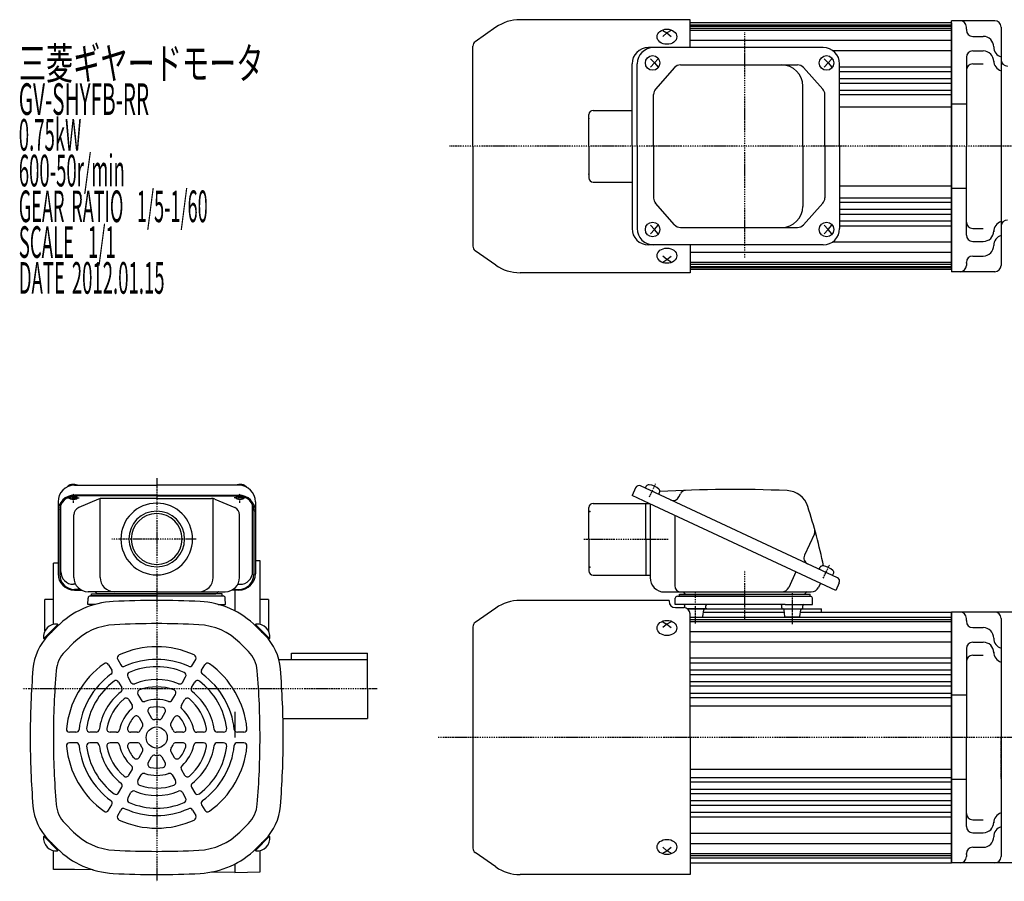
# Model space of a CAD drawing. Extents: x -256 to 671, y -205 to 214.
# Drawn here: x -256 to 211, y -199 to 210 of the extents above; entities that cross this region are included whole.
import ezdxf

# ---------------------------------------------------------------- set-up
doc = ezdxf.new("R2010")
doc.units = 0
doc.header["$MEASUREMENT"] = 0
doc.linetypes.add('CENTER', pattern=[1, 0.5, -0.25, 0, -0.25])
doc.linetypes.add('DASHED', pattern=[0.75, 0.5, -0.25])
doc.layers.get('0').update_dxf_attribs({"color": 53})
doc.styles.add('ZU_SHPTB00001', font='monotxt', dxfattribs={"bigfont": 'bigfont'})

msp = doc.modelspace()

# ---------------------------------------------------------------- linework, layer by layer
at = {"linetype": 'Continuous', "lineweight": -3}
for p, q in [((-30.364862, 206.383041), (-40.090608, 199.573)), ((61.800691, 210), (-18.893333, 210)), ((61.800691, 196.8), (61.800691, 210)), ((185.800691, 208.5), (61.800691, 208.5)), ((61.800691, 207.5), (185.800691, 207.5)), ((61.800691, 207), (185.800691, 207)), ((61.800691, 206), (185.800691, 206)), ((206.300691, 209.5), (185.800691, 209.5)), ((185.800691, 150), (185.800691, 209.5)), ((185.800691, 208.5), (185.800691, 150)), ((185.800691, 208.5), (185.800691, 150)), ((192.800691, 205.5), (192.800691, 206.5)), ((192.800691, 205.5), (192.800691, 205.096307)), ((209.300691, 206.5), (209.300691, 93.5)), ((48.800691, 204.915901), (50.800691, 203.740115)), ((50.800691, 203.740115), (48.800691, 202.087473)), ((52.800691, 204.915901), (50.800691, 203.740115)), ((50.800691, 203.740115), (52.800691, 202.087473)), ((61.800691, 205), (185.800691, 205)), ((195.800691, 202.096307), (200.800691, 202.096307)), ((-41.199309, 150), (-41.199309, 197.443205)), ((124.89816, 196.8), (42.026631, 196.8)), ((61.800691, 200.315534), (185.800691, 200.315534)), ((42.938106, 191.5), (44.845826, 189.5)), ((46.563337, 191.5), (44.845826, 189.5)), ((125.412115, 191.5), (127.319834, 189.5)), ((129.037346, 191.5), (127.319834, 189.5)), ((129.037346, 191.5), (127.319834, 189.5)), ((129.405572, 195.365787), (185.800691, 195.365787)), ((192.800691, 192.184731), (192.800691, 150)), ((195.800691, 195.184731), (200.800691, 195.184731)), ((34.226631, 150), (34.226631, 189)), ((36.677817, 150), (36.677817, 189)), ((44.845826, 189.5), (42.938106, 187.5)), ((44.845826, 189.5), (46.563337, 187.5)), ((54.394325, 187.262509), (45.41759, 177.076971)), ((57.245167, 188.55), (112.741224, 188.55)), ((115.571787, 187.285333), (124.710614, 177.082324)), ((127.319834, 189.5), (125.412115, 187.5)), ((127.319834, 189.5), (129.037346, 187.5)), ((127.319834, 189.5), (129.037346, 187.5)), ((132.69816, 150), (132.69816, 189)), ((132.69816, 187.69582), (185.800691, 187.69582)), ((195.800691, 189.001267), (200.800691, 189.001267)), ((132.69816, 185.359121), (185.800691, 185.359121)), ((132.69816, 182.150522), (185.800691, 182.150522)), ((115.226644, 150), (115.226644, 178.55)), ((132.69816, 179.921118), (185.800691, 179.921118)), ((44.468432, 150), (44.468432, 174.564462)), ((125.680051, 150), (125.680051, 174.546991)), ((132.69816, 176.588608), (185.800691, 176.588608)), ((132.69816, 174.464384), (185.800691, 174.464384)), ((132.69816, 168.75), (185.800691, 168.75)), ((192.800691, 170), (185.800691, 170)), ((13.800691, 150), (13.800691, 165)), ((15.800691, 167), (34.226631, 167)), ((-41.199309, 150), (-41.199309, 102.556795)), ((13.800691, 150), (13.800691, 135)), ((34.226631, 150), (34.226631, 111)), ((36.677817, 150), (36.677817, 111)), ((44.468432, 150), (44.468432, 125.435538)), ((115.226644, 150), (115.226644, 121.45)), ((125.680051, 150), (125.680051, 125.453009)), ((132.69816, 150), (132.69816, 111)), ((185.800691, 91.5), (185.800691, 150)), ((185.800691, 150), (185.800691, 90.5)), ((185.800691, 91.5), (185.800691, 150)), ((192.800691, 107.815269), (192.800691, 150)), ((15.800691, 133), (34.226631, 133)), ((132.69816, 131.25), (185.800691, 131.25)), ((192.800691, 130), (185.800691, 130)), ((54.394325, 112.737491), (45.41759, 122.923029)), ((115.571787, 112.714667), (124.710614, 122.917676)), ((132.69816, 125.535616), (185.800691, 125.535616)), ((132.69816, 123.411392), (185.800691, 123.411392)), ((132.69816, 120.078882), (185.800691, 120.078882)), ((132.69816, 117.849478), (185.800691, 117.849478)), ((44.845826, 110.5), (42.938106, 112.5)), ((44.845826, 110.5), (46.563337, 112.5)), ((127.319834, 110.5), (125.412115, 112.5)), ((127.319834, 110.5), (129.037346, 112.5)), ((132.64495, 112.30418), (185.800691, 112.30418)), ((132.69816, 114.640879), (185.800691, 114.640879)), ((42.938106, 108.5), (44.845826, 110.5)), ((46.563337, 108.5), (44.845826, 110.5)), ((57.245167, 111.45), (112.741224, 111.45)), ((125.412115, 108.5), (127.319834, 110.5)), ((129.037346, 108.5), (127.319834, 110.5)), ((195.800691, 110.998733), (200.800691, 110.998733)), ((124.89816, 103.2), (42.026631, 103.2)), ((61.800691, 103.2), (61.800691, 90)), ((129.405572, 104.634213), (185.800691, 104.634213)), ((195.800691, 104.815269), (200.800691, 104.815269)), ((-30.364862, 93.616959), (-40.090608, 100.427)), ((61.800691, 99.684466), (185.800691, 99.684466)), ((50.800691, 96.259885), (48.800691, 97.912527)), ((48.800691, 95.084099), (50.800691, 96.259885)), ((50.800691, 96.259885), (52.800691, 97.912527)), ((52.800691, 95.084099), (50.800691, 96.259885)), ((61.800691, 95), (185.800691, 95)), ((61.800691, 94), (185.800691, 94)), ((192.800691, 94.5), (192.800691, 94.903693)), ((192.800691, 94.5), (192.800691, 94.903693)), ((192.800691, 94.5), (192.800691, 93.5)), ((195.800691, 97.903693), (200.800691, 97.903693)), ((61.800691, 90), (-18.893333, 90)), ((61.800691, 93), (185.800691, 93)), ((61.800691, 92.5), (185.800691, 92.5)), ((185.800691, 91.5), (61.800691, 91.5)), ((206.300691, 90.5), (185.800691, 90.5)), ((-230.199309, -10.8096), (-191.199309, -10.8096)), ((-152.199309, -10.8096), (-191.199309, -10.8096)), ((35.917105, -11.965037), (34.226632, -15.590268)), ((131.658874, -54.624077), (38.309172, -11.094396)), ((40.574942, -12.150941), (40.988696, -11.263643)), ((-237.999309, -18.6096), (-237.999309, -52.725225)), ((-191.199309, -15.474119), (-230.199309, -15.474119)), ((-191.199309, -15.812213), (-230.199309, -15.812213)), ((-218.741739, -17.346333), (-228.182706, -21.349386)), ((-218.03068, -54.480749), (-218.03068, -17.124152)), ((-191.199309, -17.044837), (-217.258342, -17.044837)), ((-191.199309, -15.474119), (-152.199309, -15.474119)), ((-191.199309, -15.812213), (-152.199309, -15.812213)), ((-191.199309, -17.044837), (-165.140275, -17.044837)), ((-164.367938, -54.480749), (-164.367938, -17.124152)), ((-163.656879, -17.346333), (-154.215912, -21.349386)), ((-144.399309, -18.6096), (-144.399309, -52.725225)), ((42.389977, -19.396898), (34.226632, -15.590268)), ((46.919096, -15.109269), (47.33285, -14.221971)), ((56.501012, -16.267256), (57.176042, -14.819649)), ((-237.199309, -22.812213), (-237.199309, -53.187131)), ((-236.699309, -51.770635), (-236.699309, -20.214137)), ((-145.699309, -51.770635), (-145.699309, -20.214137)), ((-145.199309, -22.812213), (-145.199309, -53.187131)), ((13.800692, -36.396898), (13.800692, -21.396898)), ((15.800692, -19.396898), (42.389977, -19.396898)), ((40.800692, -36.396898), (40.800692, -19.396898)), ((130.839042, -60.641375), (42.389977, -19.396898)), ((42.800692, -19.588418), (42.800692, -54.596898)), ((-230.499309, -54.480749), (-230.499309, -24.847891)), ((-151.899309, -54.480749), (-151.899309, -24.847891)), ((54.476385, -25.032883), (54.476385, -58.396898)), ((13.800692, -36.396898), (13.800692, -51.396898)), ((40.800692, -36.396898), (40.800692, -53.396898)), ((120.738171, -33.858214), (116.002744, -44.01337)), ((-142.199309, -46.606359), (-144.399309, -46.567958)), ((-142.199309, -76.787127), (-142.199309, -46.606359)), ((-240.199309, -76.787127), (-240.199309, -47.73221)), ((-237.999309, -47.73221), (-240.199309, -47.73221)), ((123.04895, -50.609203), (123.462704, -49.721905)), ((15.800692, -53.396898), (42.800692, -53.396898)), ((111.98784, -51.850915), (108.559578, -59.202847)), ((129.393105, -53.567531), (129.806859, -52.680233)), ((-229.650497, -57.770635), (-230.699309, -57.770635)), ((-227.397579, -60.187131), (-230.199309, -60.187131)), ((-230.199309, -60.525225), (-226.814482, -60.525225)), ((-152.199309, -60.525225), (-155.584136, -60.525225)), ((-155.001039, -60.187131), (-152.199309, -60.187131)), ((-154.199309, -60.525225), (-154.199309, -70.331412)), ((-152.74812, -57.770635), (-151.699309, -57.770635)), ((123.58858, -57.260429), (122.682815, -59.202847)), ((132.529515, -57.016144), (130.839042, -60.641375)), ((-244.199309, -79.791092), (-244.199309, -64.896898)), ((-240.199309, -64.896898), (-244.199309, -64.896898)), ((-223.804053, -67.280749), (-223.724809, -64.254572)), ((-191.199309, -61.280749), (-223.699309, -61.280749)), ((-222.725152, -63.280749), (-159.673466, -63.280749)), ((-222.199309, -63.280749), (-222.199309, -62.280749)), ((-222.199309, -62.280749), (-191.199309, -62.280749)), ((-191.199309, -63.280749), (-222.199309, -63.280749)), ((-191.199309, -62.280749), (-219.199309, -62.280749)), ((-191.199309, -61.280749), (-158.699309, -61.280749)), ((-191.199309, -62.280749), (-163.199309, -62.280749)), ((-160.199309, -62.280749), (-191.199309, -62.280749)), ((-191.199309, -63.280749), (-160.199309, -63.280749)), ((-160.199309, -63.280749), (-160.199309, -62.280749)), ((-158.594565, -67.280749), (-158.673808, -64.254572)), ((-138.199309, -64.896898), (-142.199309, -64.896898)), ((-138.199309, -64.896898), (-138.199309, -79.791092)), ((49.600692, -61.396898), (119.238846, -61.396898)), ((54.695948, -67.396898), (54.775192, -64.370721)), ((55.774849, -63.396898), (118.826535, -63.396898)), ((56.800692, -63.396898), (56.800692, -62.396898)), ((56.800692, -62.396898), (118.800692, -62.396898)), ((87.800692, -63.396898), (56.800692, -63.396898)), ((56.800692, -63.396898), (118.800692, -63.396898)), ((87.800692, -63.396898), (118.800692, -63.396898)), ((118.800692, -63.396898), (118.800692, -62.396898)), ((119.905436, -67.396898), (119.826193, -64.370721)), ((-220.301167, -67.280749), (-223.804053, -67.280749)), ((-162.09745, -67.280749), (-158.594565, -67.280749)), ((-30.364861, -69.019269), (-40.090607, -75.82931)), ((51.800692, -65.40231), (-18.893332, -65.40231)), ((51.800692, -65.40231), (51.800692, -65.783089)), ((67.748006, -67.396898), (54.695948, -67.396898)), ((54.800692, -68.783089), (58.800692, -68.783089)), ((59.319722, -68.783089), (59.319722, -67.896898)), ((60.618958, -69.396898), (124.050692, -69.396898)), ((68.819722, -69.396898), (60.618958, -69.396898)), ((69.783536, -69.396898), (61.126039, -69.396898)), ((106.853378, -67.396898), (67.748006, -67.396898)), ((67.874469, -72.958915), (68.264974, -69.834881)), ((69.319722, -68.896898), (69.319722, -67.896898)), ((105.281662, -68.896898), (105.281662, -67.896898)), ((105.817848, -69.396898), (114.781662, -69.396898)), ((106.726915, -72.958915), (106.33641, -69.834881)), ((106.853378, -67.396898), (119.905436, -67.396898)), ((113.83641, -72.958915), (114.226915, -69.834881)), ((115.281662, -68.896898), (115.281662, -67.896898)), ((124.050692, -70.90231), (124.050692, -69.396898)), ((61.800692, -130.40231), (61.800692, -71.783089)), ((61.800692, -73.396898), (67.3722, -73.396898)), ((61.800692, -73.40231), (185.800692, -73.40231)), ((61.800692, -74.40231), (185.800692, -74.40231)), ((68.131545, -70.90231), (106.469839, -70.90231)), ((113.340271, -73.396898), (107.229184, -73.396898)), ((114.093486, -70.90231), (185.800692, -70.90231)), ((185.700692, -71.896898), (185.700692, -71.896898)), ((185.800186, -71.896898), (185.800186, -74.146898)), ((215.800692, -70.896898), (185.800692, -70.896898)), ((185.800692, -70.896898), (185.800692, -130.396898)), ((185.800692, -189.90231), (185.800692, -70.90231)), ((185.800692, -130.396898), (185.800692, -70.923084)), ((185.800692, -71.899336), (185.800692, -188.896898)), ((185.800692, -71.905626), (185.800692, -130.396898)), ((192.800692, -74.896898), (192.800692, -73.896898)), ((209.300692, -73.896898), (209.300692, -186.896898)), ((-238.050193, -76.838619), (-244.727292, -83.515718)), ((-237.797646, -77.151758), (-244.444449, -83.798561)), ((-238.410025, -77.764136), (-242.46045, -81.814561)), ((-237.797646, -77.151758), (-238.284449, -76.664954)), ((-144.600972, -77.151758), (-144.114168, -76.664954)), ((-144.600972, -77.151758), (-137.954168, -83.798561)), ((-144.348425, -76.838619), (-137.671326, -83.515718)), ((-143.988593, -77.764136), (-139.938168, -81.814561)), ((-41.199308, -77.959105), (-41.199308, -182.845515)), ((48.800692, -75.48641), (50.800692, -76.662195)), ((50.800692, -76.662195), (48.800692, -78.314837)), ((52.800692, -75.48641), (50.800692, -76.662195)), ((50.800692, -76.662195), (52.800692, -78.314837)), ((61.800692, -75.40231), (185.800692, -75.40231)), ((192.800692, -74.896898), (192.800692, -75.300591)), ((195.800692, -78.300591), (200.800692, -78.300591)), ((-244.444449, -83.798561), (-244.931253, -83.311758)), ((-137.954168, -83.798561), (-137.467365, -83.311758)), ((61.800692, -80.075952), (185.800692, -80.075952)), ((-230.63185, -85.542311), (-234.682275, -89.592736)), ((-151.766768, -85.542311), (-147.716343, -89.592736)), ((61.800692, -85.025699), (185.800692, -85.025699)), ((192.800692, -88.212167), (192.800692, -130.396898)), ((195.800692, -85.212167), (200.800692, -85.212167)), ((-209.687635, -93.374178), (-208.180067, -95.985362)), ((-174.21855, -95.985362), (-172.710983, -93.374178)), ((-127.199309, -93.396898), (-127.199309, -90.396898)), ((-127.199309, -90.396898), (-91.199309, -90.396898)), ((-91.199309, -107.396898), (-91.199309, -90.396898)), ((61.800692, -92.706491), (185.800692, -92.706491)), ((195.800692, -91.395631), (200.800692, -91.395631)), ((-214.017762, -95.874178), (-212.510194, -98.485362)), ((-169.888423, -98.485362), (-168.380856, -95.874178)), ((-132.911655, -93.396898), (-91.199309, -93.396898)), ((61.800692, -95.04319), (185.800692, -95.04319)), ((-204.908753, -101.651444), (-203.395652, -104.272212)), ((-179.002966, -104.272212), (-177.489864, -101.651444)), ((61.800692, -98.251789), (185.800692, -98.251789)), ((61.800692, -100.481192), (185.800692, -100.481192)), ((-209.23888, -104.151444), (-207.725779, -106.772212)), ((-174.672839, -106.772212), (-173.159737, -104.151444)), ((-91.199309, -107.396898), (-91.199309, -121.396898)), ((61.800692, -103.813702), (185.800692, -103.813702)), ((61.800692, -105.937927), (185.800692, -105.937927)), ((-200.10504, -109.971719), (-198.576913, -112.618513)), ((-183.821705, -112.618513), (-182.293577, -109.971719)), ((61.800692, -109.368348), (185.800692, -109.368348)), ((61.800692, -111.39686), (185.800692, -111.39686)), ((192.800692, -110.396898), (185.800692, -110.396898)), ((-204.435167, -112.471719), (-202.90704, -115.118513)), ((-179.491578, -115.118513), (-177.96345, -112.471719)), ((61.800692, -115.40231), (185.800692, -115.40231)), ((-199.549031, -120.934755), (-197.946948, -123.709644)), ((-195.218904, -118.434755), (-193.616821, -121.209644)), ((-188.781797, -121.209644), (-187.179714, -118.434755)), ((-184.45167, -123.709644), (-182.849587, -120.934755)), ((-154.199309, -118.179864), (-154.199309, -130.396898)), ((-131.30042, -121.396898), (-91.199309, -121.396898)), ((-229.490953, -127.896898), (-232.506088, -127.896898)), ((-219.922122, -127.896898), (-222.948325, -127.896898)), ((-210.284644, -127.896898), (-213.340899, -127.896898)), ((-200.36446, -127.896898), (-203.568626, -127.896898)), ((-178.829992, -127.896898), (-182.034157, -127.896898)), ((-169.057719, -127.896898), (-172.113974, -127.896898)), ((-159.450293, -127.896898), (-162.476496, -127.896898)), ((-149.89253, -127.896898), (-152.907665, -127.896898)), ((61.800692, -130.40231), (61.800692, -195.40231)), ((185.800692, -188.88817), (185.800692, -130.396898)), ((185.800692, -130.396898), (185.800692, -189.870712)), ((185.800692, -189.896898), (185.800692, -130.396898)), ((192.800692, -172.581629), (192.800692, -130.396898)), ((-229.490953, -132.896898), (-232.506088, -132.896898)), ((-219.922122, -132.896898), (-222.948325, -132.896898)), ((-210.284644, -132.896898), (-213.340899, -132.896898)), ((-200.36446, -132.896898), (-203.568626, -132.896898)), ((-178.829992, -132.896898), (-182.034157, -132.896898)), ((-169.057719, -132.896898), (-172.113974, -132.896898)), ((-159.450293, -132.896898), (-162.476496, -132.896898)), ((-149.89253, -132.896898), (-152.907665, -132.896898)), ((-199.549031, -139.859041), (-197.946948, -137.084152)), ((-195.218904, -142.359041), (-193.616821, -139.584152)), ((-188.781797, -139.584152), (-187.179714, -142.359041)), ((-184.45167, -137.084152), (-182.849587, -139.859041)), ((-204.435167, -148.322077), (-202.90704, -145.675283)), ((-200.10504, -150.822077), (-198.576913, -148.175283)), ((-183.821705, -148.175283), (-182.293577, -150.822077)), ((-179.491578, -145.675283), (-177.96345, -148.322077)), ((61.800692, -145.40231), (185.800692, -145.40231)), ((61.800692, -149.407761), (185.800692, -149.407761)), ((-209.23888, -156.642352), (-207.725779, -154.021584)), ((-174.672839, -154.021584), (-173.159737, -156.642352)), ((61.800692, -151.436273), (185.800692, -151.436273)), ((192.800692, -150.396898), (185.800692, -150.396898)), ((-204.908753, -159.142352), (-203.395652, -156.521584)), ((-179.002966, -156.521584), (-177.489864, -159.142352)), ((61.800692, -154.866694), (185.800692, -154.866694)), ((61.800692, -156.990919), (185.800692, -156.990919)), ((-214.017762, -164.919618), (-212.510194, -162.308434)), ((-169.888423, -162.308434), (-168.380856, -164.919618)), ((61.800692, -160.323428), (185.800692, -160.323428)), ((61.800692, -162.552832), (185.800692, -162.552832)), ((-209.687635, -167.419618), (-208.180067, -164.808434)), ((-174.21855, -164.808434), (-172.710983, -167.419618)), ((61.800692, -165.761431), (185.800692, -165.761431)), ((61.800692, -168.09813), (185.800692, -168.09813)), ((-230.63185, -175.251485), (-234.682275, -171.20106)), ((-151.766768, -175.251485), (-147.716343, -171.20106)), ((195.800692, -169.398165), (200.800692, -169.398165)), ((-244.444449, -176.995235), (-244.931253, -177.482038)), ((-238.050193, -183.955177), (-244.727292, -177.278078)), ((-237.797646, -183.642039), (-244.444449, -176.995235)), ((-144.600972, -183.642039), (-137.954168, -176.995235)), ((-144.348425, -183.955177), (-137.671326, -177.278078)), ((-137.954168, -176.995235), (-137.467365, -177.482038)), ((61.800692, -175.768097), (185.800692, -175.768097)), ((195.800692, -175.581629), (200.800692, -175.581629)), ((-238.410025, -183.02966), (-242.46045, -178.979235)), ((-143.988593, -183.02966), (-139.938168, -178.979235)), ((61.800692, -180.717845), (185.800692, -180.717845)), ((-240.199309, -193.061586), (-240.199309, -184.006669)), ((-237.797646, -183.642039), (-238.284449, -184.128842)), ((-144.600972, -183.642039), (-144.114168, -184.128842)), ((-142.199309, -194.187437), (-142.199309, -184.006669)), ((-30.364861, -191.785351), (-40.090607, -184.975311)), ((50.800692, -184.142425), (48.800692, -182.489784)), ((48.800692, -185.318211), (50.800692, -184.142425)), ((50.800692, -184.142425), (52.800692, -182.489784)), ((52.800692, -185.318211), (50.800692, -184.142425)), ((61.800692, -185.40231), (185.800692, -185.40231)), ((61.800692, -186.40231), (185.800692, -186.40231)), ((185.800186, -186.646898), (185.800186, -188.814859)), ((185.800186, -188.896898), (185.800186, -186.646898)), ((185.800692, -188.896902), (185.800692, -186.646901)), ((192.800692, -185.896898), (192.800692, -185.493205)), ((192.800692, -185.896898), (192.800692, -185.493205)), ((192.800692, -185.896898), (192.800692, -186.896898)), ((192.800692, -185.896898), (192.800692, -186.896898)), ((195.800692, -182.493205), (200.800692, -182.493205)), ((-154.199309, -190.462384), (-154.199309, -194.405626)), ((61.800692, -187.40231), (185.800692, -187.40231)), ((61.800692, -189.90231), (185.800692, -189.90231)), ((128.800692, -189.90231), (185.800692, -189.90231)), ((218.433195, -189.896898), (185.800692, -189.896898)), ((-230.199309, -193.061586), (-240.199309, -193.061586)), ((-221.336251, -193.218326), (-230.199309, -193.061586)), ((-154.199309, -194.405626), (-165.142633, -194.212096)), ((-154.199309, -194.396898), (-142.199309, -194.187437)), ((61.800692, -195.40231), (-18.893332, -195.40231))]:
    msp.add_line(p, q, dxfattribs=at)
at = {"linetype": 'CENTER', "lineweight": -3}
for p, q in [((87.800691, 97.217781), (87.800691, 204.145478)), ((390.101383, 150), (-52.3129, 150)), ((-191.199309, -7.5), (-191.199309, -198.606313)), ((42.489345, -16.327196), (45.359266, -10.172631)), ((-233.564168, -16.776664), (-227.952778, -16.776664)), ((-230.699309, -19.169485), (-230.699309, -14.724727)), ((-148.83445, -16.776664), (-154.44584, -16.776664)), ((-151.699309, -19.169485), (-151.699309, -14.724727)), ((-172.554376, -36.280749), (-212.499766, -36.280749)), ((-172.554376, -36.280749), (-212.499766, -36.280749)), ((11.322069, -36.396898), (51.628555, -36.396898)), ((87.800692, -74.174315), (87.800692, -51.264339)), ((87.800692, -74.174315), (87.800692, -51.264339)), ((124.963353, -54.785458), (127.833274, -48.630893)), ((124.963353, -54.785458), (127.833274, -48.630893)), ((64.319722, -76.285757), (64.319722, -61.372259)), ((110.281662, -76.706785), (110.281662, -61.372259)), ((-86.700467, -107.396898), (-254.94373, -107.396898)), ((285.965689, -130.396898), (-57.767453, -130.396898))]:
    msp.add_line(p, q, dxfattribs=at)
at = {"linetype": 'DASHED', "lineweight": -3}
for p, q in [((209.300691, 169.46055), (209.300691, 150)), ((209.300691, 169.46055), (209.300691, 150)), ((209.300692, -110.936348), (209.300692, -130.396898)), ((209.300692, -110.936348), (209.300692, -130.396898)), ((209.300692, -149.857448), (209.300692, -130.396898)), ((209.300692, -149.857448), (209.300692, -130.396898)), ((-228.267931, -176.943312), (-228.251288, -176.943312))]:
    msp.add_line(p, q, dxfattribs=at)
at = {"linetype": 'Continuous', "lineweight": -3}
msp.add_circle((-191.199309, -130.396898), 5, dxfattribs=at)
for centre, radius, start, end in [((-18.893333, 190), 20, 90, 125), ((189.800691, 206.5), 3, 0, 90), ((206.300691, 206.5), 3, 0, 90), ((195.800691, 205.096307), 3, 180, 270), ((200.800691, 197.096307), 5, 0, 90), ((-38.599309, 197.443205), 2.6, 125, 180), ((42.026631, 189), 7.8, 90, 180), ((44.477817, 189), 7.8, 90, 180), ((124.89816, 189), 7.8, 0, 90), ((210.800691, 197.096307), 5, 180, 252.542397), ((195.800691, 192.184731), 3, 90, 180), ((200.800691, 190.184731), 5, 0, 90), ((57.245167, 184.75), 3.8, 90, 138.609573), ((105.226644, 178.55), 10, 0, 90), ((112.741224, 184.75), 3.8, 41.85078, 90), ((195.800691, 186.001267), 3, 90, 180), ((210.800691, 190.548787), 5, 180, 252.542397), ((212.300691, 191), 3, 180, 270), ((48.268432, 174.564462), 3.8, 138.609573, 180), ((121.880051, 174.546991), 3.8, 0, 41.85078), ((15.800691, 165), 2, 90, 180), ((15.800691, 135), 2, 180, 270), ((48.268432, 125.435538), 3.8, 180, 221.390427), ((105.226644, 121.45), 10, 270, 0), ((121.880051, 125.453009), 3.8, 318.14922, 0), ((57.245167, 115.25), 3.8, 221.390427, 270), ((112.741224, 115.25), 3.8, 270, 318.14922), ((195.800691, 113.998733), 3, 180, 270), ((210.800691, 109.451213), 5, 107.457603, 180), ((212.300691, 112), 3, 90, 180), ((42.026631, 111), 7.8, 180, 270), ((44.477817, 111), 7.8, 180, 270), ((124.89816, 111), 7.8, 270, 0), ((195.800691, 107.815269), 3, 180, 270), ((200.800691, 109.815269), 5, 270, 0), ((210.800691, 102.903693), 5, 107.457603, 180), ((200.800691, 102.903693), 5, 270, 0), ((-38.599309, 102.556795), 2.6, 180, 235), ((-18.893333, 110), 20, 235, 270), ((189.800691, 93.5), 3, 270, 0), ((195.800691, 94.903693), 3, 90, 180), ((206.300691, 93.5), 3, 270, 0), ((-230.199309, -18.6096), 7.8, 90, 180), ((-152.199309, -18.6096), 7.8, 0, 90), ((37.548459, -12.72575), 1.8, 65, 155), ((42.166895, -11.813047), 1.299999, 81.601531, 155.000001), ((41.042262, -19.430475), 9, 48.398452, 81.601531), ((46.154651, -13.672568), 1.299999, 334.999982, 48.398452), ((82.218294, -613.579371), 600.8, 87.562495, 93.317592), ((59.713704, -16.00298), 2.8, 92.156727, 155), ((107.310787, -24.1132), 10.8, 17.658425, 87.562495), ((-230.199309, -23.274119), 7.8, 90, 180), ((-230.199309, -22.812213), 7, 90, 180), ((-217.258342, -20.844837), 3.8, 90, 112.977375), ((-165.140275, -20.844837), 3.8, 67.022625, 90), ((-152.199309, -23.274119), 7.8, 0, 90), ((-152.199309, -22.812213), 7, 0, 90), ((53.782088, -14.999401), 3, 245, 335), ((-226.699309, -24.847891), 3.8, 112.977375, 180), ((-191.199462, -36.280749), 17, 90, 270), ((-191.199462, -36.280749), 13.2205, 90, 270), ((-191.199462, -36.280749), 17, 270, 90), ((-191.199462, -36.280749), 13.2205, 270, 90), ((-155.699309, -24.847891), 3.8, 0, 67.022625), ((15.800692, -21.396898), 2, 90, 180), ((-169.024948, -112.082295), 300.8, 12.10025, 17.658425), ((-191.199462, -36.280749), 12.0585, 90, 270), ((-191.199462, -36.280749), 12.0585, 270, 90), ((118.200509, -32.674883), 2.8, 335, 15.454189), ((118.721667, -45.281224), 3, 155, 245), ((124.640904, -50.271308), 1.299999, 81.601531, 155.000001), ((123.516271, -57.888737), 9, 48.398452, 81.601531), ((128.628659, -52.130829), 1.299999, 334.999982, 48.398452), ((-230.199309, -52.725225), 7.8, 180, 270), ((-230.199309, -53.187131), 7, 180, 270), ((-230.699309, -51.770635), 6, 180, 270), ((-223.699309, -54.480749), 6.8, 180, 270), ((-211.23068, -54.480749), 6.8, 180, 270), ((-171.167938, -54.480749), 6.8, 270, 0), ((-158.699309, -54.480749), 6.8, 270, 0), ((-152.199309, -52.725225), 7.8, 270, 0), ((-152.199309, -53.187131), 7, 270, 0), ((-151.699309, -51.770635), 6, 270, 0), ((15.800692, -51.396898), 2, 180, 270), ((49.600692, -54.596898), 6.8, 180, 270), ((130.898161, -56.255431), 1.8, 335, 65), ((57.476385, -58.396898), 3, 180, 270), ((105.115608, -57.596898), 3.8, 270, 335), ((119.238846, -57.596898), 3.8, 270, 335), ((-222.725152, -64.280749), 1, 90, 178.5), ((-220.46422, -61.580749), 0.3, 13.342364, 90), ((-219.199309, -61.280749), 1, 193.342364, 270), ((-163.199309, -61.280749), 1, 270, 346.657636), ((-161.934398, -61.580749), 0.3, 90, 166.657636), ((-159.673466, -64.280749), 1, 1.5, 90), ((55.774849, -64.396898), 1, 90, 178.5), ((58.535781, -61.696898), 0.3, 13.342364, 90), ((59.800692, -61.396898), 1, 193.342364, 270), ((115.800692, -61.396898), 1, 270, 346.657636), ((117.065603, -61.696898), 0.3, 90, 166.657636), ((118.826535, -64.396898), 1, 1.5, 90), ((-209.701489, -106.472672), 40.6, 92.946011, 135), ((-191.199309, -465.996898), 400.6, 90, 92.946011), ((-191.199309, -465.996898), 400.6, 87.053989, 90), ((-172.697128, -106.472672), 40.6, 45, 87.053989), ((-18.893332, -85.40231), 20, 90, 125), ((54.800692, -65.783089), 3, 180, 270), ((58.800692, -71.783089), 3, 0, 90), ((58.819722, -67.896898), 0.5, 0, 90), ((68.761113, -69.896898), 0.5, 90, 172.874984), ((68.819722, -68.896898), 0.5, 270, 0), ((69.819722, -67.896898), 0.5, 90, 180), ((104.781662, -67.896898), 0.5, 0, 90), ((105.781662, -68.896898), 0.5, 180, 270), ((105.840271, -69.896898), 0.5, 7.125016, 90), ((114.723054, -69.896898), 0.5, 90, 172.874984), ((114.781662, -68.896898), 0.5, 270, 0), ((115.781662, -67.896898), 0.5, 90, 180), ((67.378331, -72.896898), 0.5, 270, 352.874984), ((107.223054, -72.896898), 0.5, 187.125016, 270), ((113.340271, -72.896898), 0.5, 270, 352.874984), ((189.800692, -73.896898), 3, 0, 90), ((206.300692, -73.896898), 3, 0, 90), ((-238.858306, -82.737901), 6.099999, 84.601911, 185.398072), ((-209.701489, -106.472672), 29.6, 92.946011, 135), ((-191.199309, -465.996898), 389.6, 90, 92.946011), ((-191.199309, -465.996898), 389.6, 87.053989, 90), ((-172.697128, -106.472672), 29.6, 45, 87.053989), ((-143.540312, -82.737901), 6.099999, 354.601928, 95.398089), ((-38.599308, -77.959105), 2.6, 125, 180), ((195.800692, -75.300591), 3, 180, 270), ((200.800692, -83.300591), 5, 0, 90), ((-224.358516, -99.916495), 25.6, 135, 175.337794), ((-158.040102, -99.916495), 25.6, 4.662206, 45), ((210.800692, -83.300591), 5, 180, 252.542397), ((-191.199309, -130.396898), 43, 65.531072, 114.468928), ((195.800692, -88.212167), 3, 90, 180), ((200.800692, -90.212167), 5, 0, 90), ((-224.358516, -99.916495), 14.6, 135, 175.337794), ((-208.388597, -92.624178), 1.5, 114.468928, 210), ((-174.010021, -92.624178), 1.5, 330, 65.531072), ((-158.040102, -99.916495), 14.6, 4.662206, 45), ((195.800692, -94.395631), 3, 90, 180), ((210.800692, -89.848111), 5, 180, 252.542397), ((149.400691, -130.396898), 400.6, 175.337794, 180), ((-191.199309, -130.396898), 43, 125.531072, 174.468928), ((-215.3168, -96.624178), 1.5, 30, 125.531072), ((-206.881029, -95.235362), 1.5, 210, 294.03643), ((-191.199309, -130.396898), 37, 65.96357, 114.03643), ((-191.199309, -130.396898), 33.5, 67.180756, 112.819244), ((-175.517588, -95.235362), 1.5, 245.96357, 330), ((-167.081818, -96.624178), 1.5, 54.468928, 150), ((-191.199309, -130.396898), 43, 5.531072, 54.468928), ((-531.799309, -130.396898), 400.6, 0, 4.662206), ((149.400691, -130.396898), 389.6, 175.337794, 180), ((-191.199309, -130.396898), 37, 125.96357, 174.03643), ((-213.809232, -99.235362), 1.5, 305.96357, 30), ((-203.609715, -100.901444), 1.5, 112.819244, 210), ((-178.788903, -100.901444), 1.5, 330, 67.180756), ((-168.589385, -99.235362), 1.5, 150, 234.03643), ((-191.199309, -130.396898), 37, 5.96357, 54.03643), ((-531.799309, -130.396898), 389.6, 0, 4.662206), ((-191.199309, -130.396898), 33.5, 127.180756, 172.819244), ((-210.537918, -104.901444), 1.5, 30, 127.180756), ((-209.024817, -107.522212), 1.5, 307.928142, 30), ((-202.096614, -103.522212), 1.5, 210, 292.071858), ((-191.199309, -130.396898), 27.5, 67.928142, 112.071858), ((-191.199309, -130.396898), 24, 70.240348, 109.759652), ((-180.302004, -103.522212), 1.5, 247.928142, 330), ((-173.373801, -107.522212), 1.5, 150, 232.071858), ((-171.860699, -104.901444), 1.5, 52.819244, 150), ((-191.199309, -130.396898), 33.5, 7.180756, 52.819244), ((-191.199309, -130.396898), 27.5, 127.928142, 172.071858), ((-205.734205, -113.221719), 1.5, 30, 130.240348), ((-198.806002, -109.221719), 1.5, 109.759652, 210), ((-183.592616, -109.221719), 1.5, 330, 70.240348), ((-176.664412, -113.221719), 1.5, 49.759652, 150), ((-191.199309, -130.396898), 27.5, 7.928142, 52.071858), ((-191.199309, -130.396898), 24, 130.240348, 169.759652), ((-204.206078, -115.868513), 1.5, 311.837004, 30), ((-197.277875, -111.868513), 1.5, 210, 288.162996), ((-191.199309, -130.396898), 18, 71.837004, 108.162996), ((-193.919866, -117.684755), 1.5, 102.079787, 210), ((-191.199309, -130.396898), 14.5, 77.920213, 102.079787), ((-188.478752, -117.684755), 1.5, 330, 77.920213), ((-185.120743, -111.868513), 1.5, 251.837004, 330), ((-178.19254, -115.868513), 1.5, 150, 228.162996), ((-191.199309, -130.396898), 24, 10.240348, 49.759652), ((-191.199309, -130.396898), 18, 131.837004, 168.162996), ((-191.199309, -130.396898), 14.5, 137.920213, 162.079787), ((-200.848069, -121.684755), 1.5, 30, 137.920213), ((-192.317783, -120.459644), 1.5, 210, 276.421822), ((-190.080835, -120.459644), 1.5, 263.578178, 330), ((-181.550549, -121.684755), 1.5, 42.079787, 150), ((-191.199309, -130.396898), 14.5, 17.920213, 42.079787), ((-191.199309, -130.396898), 18, 11.837004, 48.162996), ((-203.568626, -126.396898), 1.5, 162.079787, 270), ((-191.199309, -130.396898), 8.5, 143.578178, 156.421822), ((-199.245986, -124.459644), 1.5, 323.578178, 30), ((-191.199309, -130.396898), 8.5, 83.578178, 96.421822), ((-183.152632, -124.459644), 1.5, 150, 216.421822), ((-191.199309, -130.396898), 8.5, 23.578178, 36.421822), ((-178.829992, -126.396898), 1.5, 270, 17.920213), ((149.400691, -130.396898), 400.6, 180, 184.662206), ((149.400691, -130.396898), 389.6, 180, 184.662206), ((-232.506088, -126.396898), 1.5, 174.468928, 270), ((-229.490953, -126.396898), 1.5, 270, 354.03643), ((-222.948325, -126.396898), 1.5, 172.819244, 270), ((-219.922122, -126.396898), 1.5, 270, 352.071858), ((-213.340899, -126.396898), 1.5, 169.759652, 270), ((-210.284644, -126.396898), 1.5, 270, 348.162996), ((-200.36446, -126.396898), 1.5, 270, 336.421822), ((-182.034157, -126.396898), 1.5, 203.578178, 270), ((-172.113974, -126.396898), 1.5, 191.837004, 270), ((-169.057719, -126.396898), 1.5, 270, 10.240348), ((-162.476496, -126.396898), 1.5, 187.928142, 270), ((-159.450293, -126.396898), 1.5, 270, 7.180756), ((-152.907665, -126.396898), 1.5, 185.96357, 270), ((-149.89253, -126.396898), 1.5, 270, 5.531072), ((-531.799309, -130.396898), 389.6, 355.337794, 0), ((-531.799309, -130.396898), 400.6, 355.337794, 0), ((-232.506088, -134.396898), 1.5, 90, 185.531072), ((-191.199309, -130.396898), 43, 185.531072, 234.468928), ((-229.490953, -134.396898), 1.5, 5.96357, 90), ((-191.199309, -130.396898), 37, 185.96357, 234.03643), ((-222.948325, -134.396898), 1.5, 90, 187.180756), ((-191.199309, -130.396898), 33.5, 187.180756, 232.819244), ((-219.922122, -134.396898), 1.5, 7.928142, 90), ((-191.199309, -130.396898), 27.5, 187.928142, 232.071858), ((-213.340899, -134.396898), 1.5, 90, 190.240348), ((-191.199309, -130.396898), 24, 190.240348, 229.759652), ((-210.284644, -134.396898), 1.5, 11.837004, 90), ((-191.199309, -130.396898), 18, 191.837004, 228.162996), ((-203.568626, -134.396898), 1.5, 90, 197.920213), ((-191.199309, -130.396898), 14.5, 197.920213, 222.079787), ((-200.36446, -134.396898), 1.5, 23.578178, 90), ((-191.199309, -130.396898), 8.5, 203.578178, 216.421822), ((-191.199309, -130.396898), 8.5, 323.578178, 336.421822), ((-182.034157, -134.396898), 1.5, 90, 156.421822), ((-191.199309, -130.396898), 14.5, 317.920213, 342.079787), ((-191.199309, -130.396898), 18, 311.837004, 348.162996), ((-178.829992, -134.396898), 1.5, 342.079787, 90), ((-191.199309, -130.396898), 24, 310.240348, 349.759652), ((-191.199309, -130.396898), 27.5, 307.928142, 352.071858), ((-172.113974, -134.396898), 1.5, 90, 168.162996), ((-191.199309, -130.396898), 33.5, 307.180756, 352.819244), ((-191.199309, -130.396898), 37, 305.96357, 354.03643), ((-169.057719, -134.396898), 1.5, 349.759652, 90), ((-191.199309, -130.396898), 43, 305.531072, 354.468928), ((-162.476496, -134.396898), 1.5, 90, 172.071858), ((-159.450293, -134.396898), 1.5, 352.819244, 90), ((-152.907665, -134.396898), 1.5, 90, 174.03643), ((-149.89253, -134.396898), 1.5, 354.468928, 90), ((-200.848069, -139.109041), 1.5, 222.079787, 330), ((-199.245986, -136.334152), 1.5, 330, 36.421822), ((-192.317783, -140.334152), 1.5, 83.578178, 150), ((-191.199309, -130.396898), 8.5, 263.578178, 276.421822), ((-190.080835, -140.334152), 1.5, 30, 96.421822), ((-183.152632, -136.334152), 1.5, 143.578178, 210), ((-181.550549, -139.109041), 1.5, 210, 317.920213), ((-204.206078, -144.925283), 1.5, 330, 48.162996), ((-193.919866, -143.109041), 1.5, 150, 257.920213), ((-191.199309, -130.396898), 14.5, 257.920213, 282.079787), ((-188.478752, -143.109041), 1.5, 282.079787, 30), ((-178.19254, -144.925283), 1.5, 131.837004, 210), ((-205.734205, -147.572077), 1.5, 229.759652, 330), ((-197.277875, -148.925283), 1.5, 71.837004, 150), ((-191.199309, -130.396898), 18, 251.837004, 288.162996), ((-185.120743, -148.925283), 1.5, 30, 108.162996), ((-176.664412, -147.572077), 1.5, 210, 310.240348), ((-209.024817, -153.271584), 1.5, 330, 52.071858), ((-198.806002, -151.572077), 1.5, 150, 250.240348), ((-191.199309, -130.396898), 24, 250.240348, 289.759652), ((-183.592616, -151.572077), 1.5, 289.759652, 30), ((-173.373801, -153.271584), 1.5, 127.928142, 210), ((-210.537918, -155.892352), 1.5, 232.819244, 330), ((-202.096614, -157.271584), 1.5, 67.928142, 150), ((-191.199309, -130.396898), 27.5, 247.928142, 292.071858), ((-180.302004, -157.271584), 1.5, 30, 112.071858), ((-171.860699, -155.892352), 1.5, 210, 307.180756), ((-224.358516, -160.877301), 25.6, 184.662206, 225), ((-224.358516, -160.877301), 14.6, 184.662206, 225), ((-213.809232, -161.558434), 1.5, 330, 54.03643), ((-203.609715, -159.892352), 1.5, 150, 247.180756), ((-191.199309, -130.396898), 33.5, 247.180756, 292.819244), ((-178.788903, -159.892352), 1.5, 292.819244, 30), ((-168.589385, -161.558434), 1.5, 125.96357, 210), ((-158.040102, -160.877301), 14.6, 315, 355.337794), ((-158.040102, -160.877301), 25.6, 315, 355.337794), ((-215.3168, -164.169618), 1.5, 234.468928, 330), ((-208.388597, -168.169618), 1.5, 150, 245.531072), ((-206.881029, -165.558434), 1.5, 65.96357, 150), ((-191.199309, -130.396898), 37, 245.96357, 294.03643), ((-175.517588, -165.558434), 1.5, 30, 114.03643), ((-174.010021, -168.169618), 1.5, 294.468928, 30), ((-167.081818, -164.169618), 1.5, 210, 305.531072), ((195.800692, -166.398165), 3, 180, 270), ((210.800692, -170.945685), 5, 107.457603, 180), ((-191.199309, -130.396898), 43, 245.531072, 294.468928), ((195.800692, -172.581629), 3, 180, 270), ((200.800692, -170.581629), 5, 270, 0), ((210.800692, -177.493205), 5, 107.457603, 180), ((-209.701489, -154.321124), 29.6, 225, 267.053989), ((-172.697128, -154.321124), 29.6, 272.946011, 315), ((-238.858306, -178.055895), 6.099999, 174.601928, 275.398089), ((-143.540312, -178.055895), 6.099999, 264.601911, 5.398072), ((200.800692, -177.493205), 5, 270, 0), ((-209.701489, -154.321124), 40.6, 225, 267.053989), ((-191.199309, 205.203102), 389.6, 267.053989, 270), ((-191.199309, 205.203102), 389.6, 270, 272.946011), ((-172.697128, -154.321124), 40.6, 272.946011, 315), ((-38.599308, -182.845515), 2.6, 180, 235), ((195.800692, -185.493205), 3, 90, 180), ((189.800692, -186.896898), 3, 270, 0), ((206.300692, -186.896898), 3, 270, 0), ((-191.199309, 205.203102), 400.6, 267.053989, 270), ((-191.199309, 205.203102), 400.6, 270, 272.946011), ((-18.893332, -175.40231), 20, 235, 270)]:
    msp.add_arc(centre, radius, start, end, dxfattribs=at)
for centre, major_axis, ratio in [((50.800691, 201.923525), (4.7, 0), 0.766646), ((44.014795, 189.5), (0, 3.5), 0.982815), ((126.488803, 189.5), (0, 3.5), 0.982815), ((44.014795, 110.5), (0, 3.5), 0.982815), ((126.488803, 110.5), (0, 3.5), 0.982815), ((50.800691, 98.076475), (4.7, 0), 0.766646), ((-230.699309, -16.776664), (-2, 0), 0.422618), ((-230.699309, -16.776664), (-1.65, 0), 0.422618), ((-151.699309, -16.776664), (2, 0), 0.422618), ((-151.699309, -16.776664), (1.65, 0), 0.422618), ((50.800692, -78.478785), (4.7, 0), 0.766646), ((50.800692, -182.325835), (4.7, 0), 0.766646)]:
    msp.add_ellipse(centre, major_axis=major_axis, ratio=ratio, dxfattribs=at)
for centre, start_param, end_param in [((-230.699309, -12.695009), 0.9621393645, 2.7085416781), ((-151.699309, -12.695009), 0.4330509755, 2.1794532891)]:
    msp.add_ellipse(centre, major_axis=(3.5, 0), ratio=0.656603, start_param=start_param, end_param=end_param, dxfattribs=at)
at = {"linetype": 'CENTER', "lineweight": -3}
for p in [(13.800691, 163.2205), (13.800691, 136.7795), (14.300692, -23.176398), (14.300692, -49.617398)]:
    msp.add_point(p, dxfattribs=at)
at = {"linetype": 'Continuous', "lineweight": -3}
for p in [(43.747019, -13.630105), (126.197317, -52.077311), (-241.121048, -80.475159), (-141.27757, -80.475159), (-241.121048, -180.318637), (-141.27757, -180.318637)]:
    msp.add_point(p, dxfattribs=at)

# ---------------------------------------------------------------- texts
at = {"linetype": 'Continuous', "lineweight": -3, "char_height": 15, "attachment_point": 7, "style": 'ZU_SHPTB00001'}
for s, insert in [('\\W0.63;三菱ギヤードモータ  ', (-256.600159, 181.795471)), ('\\W0.63;三菱ギヤードモータ  ', (-256.600159, 181.795471)), ('\\W0.48;GV-SHYFB-RR', (-256.600159, 164.845459)), ('\\W0.43;0.75kW', (-256.600159, 147.895447)), ('\\W0.43;600-50r/min\\W0.53;\u3000', (-256.600159, 130.945465)), ('\\W0.42;GEAR\\W0.70; \\W0.42;RATIO\\W0.70;  \\W0.42;1/5-1/60', (-256.600159, 113.995445)), ('\\W0.43;SCALE\\W0.72;  \\W0.43;1/1', (-256.600159, 97.045433)), ('\\W0.43;DATE\\W0.72; \\W0.43;2012.01.15', (-256.600159, 80.045433))]:
    msp.add_mtext(s, dxfattribs=dict(at, insert=insert))

doc.saveas('drawing.dxf')
